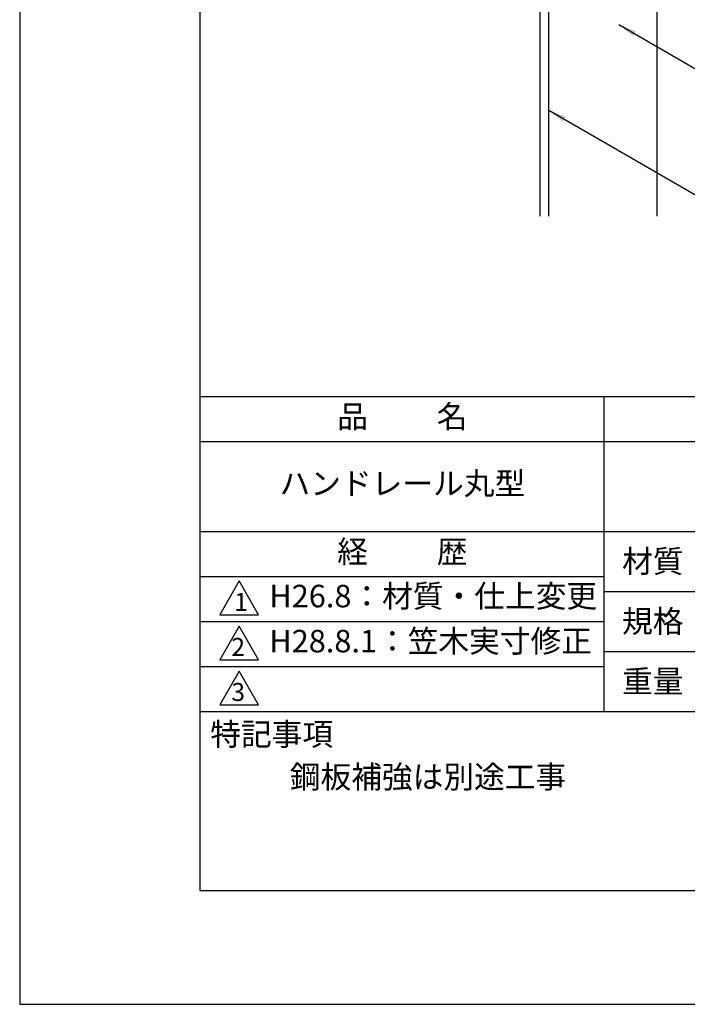
# Model space of a CAD drawing. Extents: x 0 to 210, y 0 to 297.
# Drawn here: x 0 to 74, y 0 to 109 of the extents above; entities that cross this region are included whole.
import ezdxf

# ---------------------------------------------------------------- set-up
doc = ezdxf.new("R2010")
doc.units = 0
doc.header["$LTSCALE"] = 0.4
doc.layers.get('DEFPOINTS').update_dxf_attribs({"linetype": 'CONTINUOUS'})
for name, color, linetype in [('DIMS', 1, 'CONTINUOUS'), ('GENKYO', 3, 'CONTINUOUS'), ('TITLE', 7, 'CONTINUOUS')]:
    doc.layers.add(name, color=color, linetype=linetype)
doc.styles.add('DIMS', font='romans.shx', dxfattribs={"width": 0.75, "bigfont": 'bigfont.shx'})
doc.styles.get("Standard").update_dxf_attribs({"font": 'romans.shx', "bigfont": 'bigfont.shx'})
doc.dimstyles.new('DIMS', dxfattribs={"dimscale": 0, "dimtxt": 2.5, "dimasz": 2, "dimexe": 1.25, "dimexo": 1.25, "dimtad": 1, "dimtxsty": 'DIMS', "dimcen": 0, "dimclrt": 7, "dimazin": 3, "dimtfac": 1, "dimtmove": 0, "dimatfit": 3})

msp = doc.modelspace()

# ---------------------------------------------------------------- linework, layer by layer
at = {"layer": 'DEFPOINTS'}
msp.add_lwpolyline([(0, 0), (210, 0), (210, 297), (0, 297)], close=True, dxfattribs=at)
at = {"layer": 'GENKYO'}
for p, q in [((57.75, 138.375), (57.75, 87.5)), ((58.75, 87.5), (58.75, 138.375)), ((70.75, 138.375), (70.75, 87.5))]:
    msp.add_line(p, q, dxfattribs=at)
at = {"layer": 'TITLE'}
for p, q in [((20, 67.5), (199.75, 67.5)), ((64.875, 67.5), (64.875, 32.5)), ((20, 62.5), (199.75, 62.5)), ((20, 52.5), (199.75, 52.5)), ((20, 47.5), (64.875, 47.5)), ((64.875, 45.833), (109.875, 45.833)), ((20, 42.5), (64.875, 42.5)), ((64.875, 39.167), (109.875, 39.167)), ((20, 37.5), (64.875, 37.5)), ((20, 32.5), (199.75, 32.5))]:
    msp.add_line(p, q, dxfattribs=at)
for points in [[(20, 12.625), (199.75, 12.625), (199.75, 284.375), (20, 284.375)], [(24.375, 47), (22.21, 43.25), (26.54, 43.25)], [(24.375, 42), (22.21, 38.25), (26.54, 38.25)], [(24.375, 37), (22.21, 33.25), (26.54, 33.25)]]:
    msp.add_lwpolyline(points, close=True, dxfattribs=at)

# ---------------------------------------------------------------- texts
at = {"layer": 'TITLE', "char_height": 2.5}
for s, insert, width, attachment_point in [('品          名', (42.5, 64.925), 45, 5), ('ハンドレール丸型', (42.5, 57.5), 45, 5), ('経          歴', (42.5, 49.925), 45, 5), ('材質', (66.904, 50.437), 7.28283, 1), ('H26.8：材質・仕上変更', (27.732, 45), 44.875, 4), ('規格', (66.904, 43.771), 6.75946, 1), ('H28.8.1：笠木実寸修正', (27.732, 40), 44.875, 4), ('重量', (66.904, 37.104), 7.10837, 1), ('特記事項', (21.166, 31.239), 14.65215, 1), ('鋼板補強は別途工事', (30, 26.5), 79.875, 1)]:
    msp.add_mtext(s, dxfattribs=dict(at, insert=insert, width=width, attachment_point=attachment_point))
at = {"layer": 'TITLE', "char_height": 2, "attachment_point": 1}
for s, insert in [('1', (23.824, 45.677)), ('2', (23.509, 40.677)), ('3', (23.509, 35.677))]:
    msp.add_mtext(s, dxfattribs=dict(at, insert=insert))

# ---------------------------------------------------------------- leaders
at = {"layer": 'DIMS', "annotation_type": 0, "has_hookline": 1, "hookline_direction": 0}
for points, text_width in [([(66.527, 108.783), (89.75, 95.375), (91.75, 95.375)], 14), ([(58.75, 99.267), (89.75, 81.375), (91.75, 81.375)], 70.381)]:
    msp.add_leader(points, dimstyle='DIMS', override={"dimscale": 1}, dxfattribs=dict(at, text_width=text_width))

doc.saveas('drawing.dxf')
